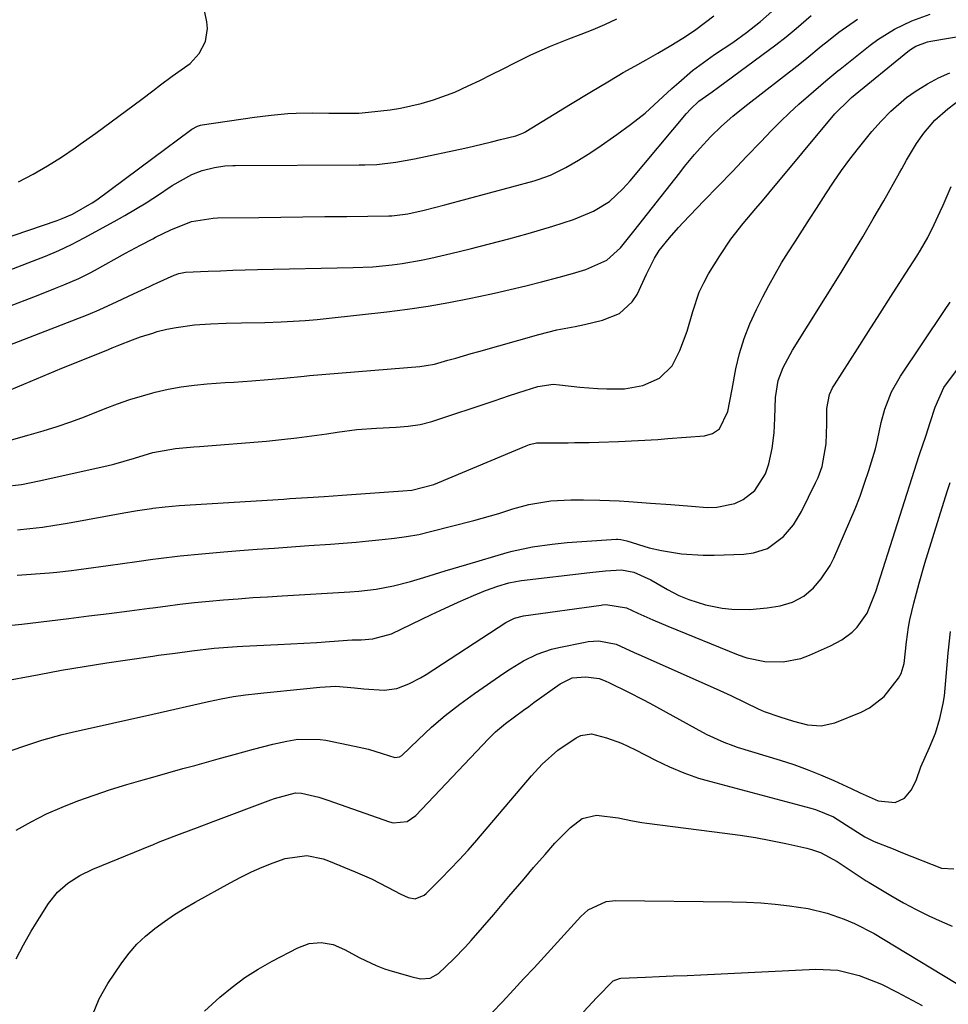
# Model space of a CAD drawing. Units: inches. Extents: x 1875104 to 1880424, y 459190 to 464535.
# Drawn here: x 1877736 to 1877934, y 459699 to 459909 of the extents above; entities that cross this region are included whole.
import ezdxf

# ---------------------------------------------------------------- set-up
doc = ezdxf.new("R2010")
doc.units = ezdxf.units.IN
doc.header["$MEASUREMENT"] = 0
doc.layers.add('7', color=7, linetype='Continuous')
doc.layers.add('8', color=7, linetype='Continuous')

msp = doc.modelspace()

# ---------------------------------------------------------------- linework, layer by layer
at = {"layer": '7', "color": 18}
for points in [[(1877727.87, 459846.05, 1746), (1877737.93, 459849.85, 1746), (1877739.78, 459850.56, 1746), (1877743.46, 459852.03, 1746), (1877745.29, 459852.79, 1746), (1877748.44, 459854.12, 1746), (1877750.86, 459855.33, 1746), (1877751.82, 459855.85, 1746), (1877758.43, 459859.51, 1746), (1877761.6, 459861.24, 1746), (1877764.19, 459862.58, 1746), (1877764.8, 459862.9, 1746), (1877768.04, 459864.49, 1746), (1877772.44, 459866.25, 1746), (1877777.09, 459866.98, 1746), (1877778.03, 459867.01, 1746), (1877786.78, 459867.14, 1746), (1877791.48, 459867.2, 1746), (1877796.17, 459867.26, 1746), (1877800.87, 459867.31, 1746), (1877805.56, 459867.36, 1746), (1877814.52, 459867.45, 1746), (1877815.17, 459867.46, 1746), (1877818.54, 459867.89, 1746), (1877822.07, 459868.7, 1746), (1877826.47, 459869.81, 1746), (1877845.5, 459874.95, 1746), (1877846.38, 459875.2, 1746), (1877848.96, 459876.13, 1746), (1877852.23, 459877.77, 1746), (1877854.91, 459879.35, 1746), (1877857.01, 459880.64, 1746), (1877859.09, 459881.97, 1746), (1877863.14, 459884.8, 1746), (1877866.06, 459886.95, 1746), (1877867.6, 459888.14, 1746), (1877869.12, 459889.37, 1746), (1877872.01, 459891.97, 1746), (1877874.86, 459894.62, 1746), (1877876.31, 459895.91, 1746), (1877879.27, 459898.41, 1746), (1877882.37, 459900.74, 1746), (1877883.96, 459901.84, 1746), (1877887.83, 459904.43, 1746), (1877890.76, 459906.52, 1746), (1877893.76, 459908.86, 1746), (1877896.15, 459910.99, 1746)], [(1877733.41, 459839.85, 1748), (1877750.42, 459846.43, 1748), (1877752.78, 459847.41, 1748), (1877756.62, 459849.21, 1748), (1877760.11, 459850.88, 1748), (1877763.48, 459852.44, 1748), (1877764.19, 459852.75, 1748), (1877765.18, 459853.2, 1748), (1877768.78, 459854.8, 1748), (1877769.79, 459855.18, 1748), (1877771.19, 459855.47, 1748), (1877776.05, 459855.67, 1748), (1877778.67, 459855.77, 1748), (1877781.28, 459855.86, 1748), (1877783.89, 459855.93, 1748), (1877786.5, 459856, 1748), (1877806.93, 459856.44, 1748), (1877811.1, 459856.63, 1748), (1877815.26, 459857.03, 1748), (1877817.33, 459857.31, 1748), (1877821.43, 459858.03, 1748), (1877823.48, 459858.47, 1748), (1877827.71, 459859.45, 1748), (1877831.85, 459860.45, 1748), (1877835.98, 459861.49, 1748), (1877840.1, 459862.59, 1748), (1877844.21, 459863.74, 1748), (1877849.46, 459865.24, 1748), (1877853.85, 459866.7, 1748), (1877858.14, 459868.46, 1748), (1877861.53, 459870.54, 1748), (1877864.36, 459873.2, 1748), (1877865.93, 459874.94, 1748), (1877877.95, 459889.28, 1748), (1877878.78, 459890.21, 1748), (1877880.61, 459891.9, 1748), (1877883.41, 459893.89, 1748), (1877884.8, 459894.89, 1748), (1877896.99, 459903.87, 1748), (1877899.21, 459905.59, 1748), (1877901.35, 459907.42, 1748), (1877904.56, 459910.16, 1748)], [(1877734.08, 459819.77, 1752), (1877737.85, 459820.78, 1752), (1877740.84, 459821.63, 1752), (1877743.8, 459822.56, 1752), (1877746.73, 459823.58, 1752), (1877749.63, 459824.67, 1752), (1877754.05, 459826.41, 1752), (1877756.68, 459827.4, 1752), (1877759.34, 459828.32, 1752), (1877762.03, 459829.14, 1752), (1877764.19, 459829.74, 1752), (1877764.74, 459829.89, 1752), (1877767.48, 459830.52, 1752), (1877770.23, 459831.04, 1752), (1877773.01, 459831.41, 1752), (1877775.81, 459831.67, 1752), (1877779.63, 459831.93, 1752), (1877781.52, 459832.05, 1752), (1877785.32, 459832.32, 1752), (1877788.8, 459832.57, 1752), (1877792.11, 459832.86, 1752), (1877796.51, 459833.33, 1752), (1877797.62, 459833.42, 1752), (1877821.16, 459835.4, 1752), (1877822.49, 459835.55, 1752), (1877824.25, 459835.88, 1752), (1877827.12, 459836.7, 1752), (1877828.77, 459837.17, 1752), (1877832.07, 459838.11, 1752), (1877833.72, 459838.58, 1752), (1877846.46, 459842.21, 1752), (1877850.33, 459843.19, 1752), (1877854.26, 459843.92, 1752), (1877856.24, 459844.28, 1752), (1877860.08, 459845.24, 1752), (1877863.68, 459846.68, 1752), (1877866.41, 459849.13, 1752), (1877867.43, 459850.74, 1752), (1877869.47, 459855.05, 1752), (1877871.16, 459858.47, 1752), (1877872.17, 459860.07, 1752), (1877874.32, 459862.76, 1752), (1877876.26, 459864.96, 1752), (1877877.26, 459866.03, 1752), (1877881.68, 459870.64, 1752), (1877884.7, 459873.79, 1752), (1877887.73, 459876.94, 1752), (1877890.76, 459880.09, 1752), (1877893.79, 459883.24, 1752), (1877896.11, 459885.64, 1752), (1877898.01, 459887.56, 1752), (1877899.94, 459889.44, 1752), (1877901.93, 459891.27, 1752), (1877903.95, 459893.06, 1752), (1877907.62, 459896.21, 1752), (1877908.49, 459896.94, 1752), (1877910.24, 459898.37, 1752), (1877910.69, 459898.72, 1752), (1877917.11, 459903.81, 1752), (1877918.77, 459905.04, 1752), (1877922.27, 459907.22, 1752), (1877925.99, 459909.01, 1752), (1877929.87, 459910.41, 1752)], [(1877725.11, 459852.62, 1744), (1877738.55, 459857.78, 1744), (1877741.37, 459858.91, 1744), (1877744.17, 459860.09, 1744), (1877746.92, 459861.37, 1744), (1877749.62, 459862.77, 1744), (1877756, 459866.27, 1744), (1877758.28, 459867.56, 1744), (1877760.54, 459868.89, 1744), (1877762.77, 459870.27, 1744), (1877764.19, 459871.19, 1744), (1877764.97, 459871.69, 1744), (1877768.34, 459873.92, 1744), (1877772.52, 459876.26, 1744), (1877774.75, 459877.11, 1744), (1877777.34, 459877.77, 1744), (1877779.56, 459878.1, 1744), (1877781.25, 459878.17, 1744), (1877781.81, 459878.18, 1744), (1877808.18, 459878.33, 1744), (1877809.44, 459878.34, 1744), (1877811.95, 459878.42, 1744), (1877815.99, 459878.88, 1744), (1877819.99, 459879.59, 1744), (1877830.69, 459881.89, 1744), (1877832.6, 459882.32, 1744), (1877836.43, 459883.22, 1744), (1877838.33, 459883.71, 1744), (1877841.57, 459884.54, 1744), (1877842.13, 459884.71, 1744), (1877843.22, 459885.18, 1744), (1877843.48, 459885.32, 1744), (1877843.73, 459885.47, 1744), (1877853.23, 459891.25, 1744), (1877857.37, 459893.76, 1744), (1877861.53, 459896.24, 1744), (1877864.48, 459897.99, 1744), (1877866.93, 459899.37, 1744), (1877869.39, 459900.72, 1744), (1877871.84, 459902.1, 1744), (1877874.64, 459903.74, 1744), (1877877.16, 459905.32, 1744), (1877879.63, 459906.98, 1744), (1877882.03, 459908.73, 1744), (1877883.82, 459910.1, 1744)], [(1877731.79, 459862.34, 1742), (1877743.8, 459866.49, 1742), (1877744.93, 459866.91, 1742), (1877747.13, 459867.85, 1742), (1877751.29, 459870.22, 1742), (1877752.27, 459870.91, 1742), (1877764.19, 459879.75, 1742), (1877772.24, 459885.72, 1742), (1877772.52, 459885.92, 1742), (1877773.75, 459886.58, 1742), (1877774.41, 459886.78, 1742), (1877774.75, 459886.85, 1742), (1877785.92, 459888.49, 1742), (1877789.46, 459888.94, 1742), (1877793.01, 459889.24, 1742), (1877794.79, 459889.33, 1742), (1877798.35, 459889.4, 1742), (1877801.76, 459889.36, 1742), (1877803.88, 459889.33, 1742), (1877808.1, 459889.36, 1742), (1877810.2, 459889.53, 1742), (1877814.8, 459890.08, 1742), (1877817.01, 459890.44, 1742), (1877821.39, 459891.42, 1742), (1877824.04, 459892.2, 1742), (1877828.56, 459893.85, 1742), (1877831.43, 459895.14, 1742), (1877833.93, 459896.34, 1742), (1877836.43, 459897.56, 1742), (1877838.92, 459898.8, 1742), (1877841.4, 459900.06, 1742), (1877844.79, 459901.76, 1742), (1877849.01, 459903.64, 1742), (1877852.9, 459905.16, 1742), (1877855.48, 459906.16, 1742), (1877858.05, 459907.17, 1742), (1877860.59, 459908.25, 1742), (1877863.1, 459909.42, 1742)], [(1877732.45, 459809.77, 1754), (1877736.25, 459810.25, 1754), (1877740.02, 459810.97, 1754), (1877754.41, 459814.17, 1754), (1877755.9, 459814.53, 1754), (1877760.32, 459815.81, 1754), (1877764.19, 459817.02, 1754), (1877769.06, 459817.92, 1754), (1877772.96, 459818.23, 1754), (1877774.14, 459818.32, 1754), (1877788.45, 459819.49, 1754), (1877791.67, 459819.79, 1754), (1877794.89, 459820.14, 1754), (1877798.09, 459820.56, 1754), (1877801.29, 459821.03, 1754), (1877803.52, 459821.39, 1754), (1877807.69, 459821.93, 1754), (1877811.89, 459822.24, 1754), (1877816.09, 459822.45, 1754), (1877818.66, 459822.64, 1754), (1877821.18, 459823.01, 1754), (1877823.65, 459823.67, 1754), (1877836.94, 459828.08, 1754), (1877840.26, 459829.18, 1754), (1877843.58, 459830.27, 1754), (1877846.27, 459831.13, 1754), (1877849.56, 459831.57, 1754), (1877850.88, 459831.49, 1754), (1877855.26, 459830.97, 1754), (1877859.07, 459830.68, 1754), (1877860.98, 459830.6, 1754), (1877864.76, 459830.62, 1754), (1877868.64, 459831.33, 1754), (1877872.21, 459832.91, 1754), (1877874.88, 459835.53, 1754), (1877876.54, 459838.8, 1754), (1877878.11, 459842.89, 1754), (1877879.33, 459847.1, 1754), (1877880.69, 459851.23, 1754), (1877881.62, 459853.2, 1754), (1877882.68, 459855.11, 1754), (1877885.05, 459858.98, 1754), (1877887.4, 459862.49, 1754), (1877890.02, 459865.8, 1754), (1877892.76, 459869.03, 1754), (1877894.13, 459870.65, 1754), (1877895.49, 459872.27, 1754), (1877909.58, 459889.18, 1754), (1877912.69, 459892.28, 1754), (1877913.16, 459892.65, 1754), (1877925.15, 459902.5, 1754), (1877925.69, 459902.91, 1754), (1877926.83, 459903.61, 1754), (1877929.35, 459904.55, 1754), (1877930.01, 459904.69, 1754), (1877945.96, 459907.37, 1754)], [(1877735.35, 459800.55, 1756), (1877738.03, 459800.83, 1756), (1877740.7, 459801.15, 1756), (1877743.37, 459801.55, 1756), (1877746.02, 459802, 1756), (1877758.07, 459804.19, 1756), (1877760.99, 459804.69, 1756), (1877763.93, 459805.13, 1756), (1877764.19, 459805.16, 1756), (1877766.87, 459805.48, 1756), (1877769.83, 459805.72, 1756), (1877792.15, 459807.12, 1756), (1877793.42, 459807.21, 1756), (1877797.22, 459807.46, 1756), (1877800.73, 459807.7, 1756), (1877804.6, 459807.96, 1756), (1877805.57, 459808.03, 1756), (1877817.52, 459808.84, 1756), (1877819.44, 459809.05, 1756), (1877824.08, 459810.23, 1756), (1877824.98, 459810.58, 1756), (1877843.77, 459818.49, 1756), (1877844.49, 459818.76, 1756), (1877845.99, 459819.09, 1756), (1877850.03, 459819.11, 1756), (1877852.72, 459819.12, 1756), (1877854.06, 459819.14, 1756), (1877857.2, 459819.18, 1756), (1877859.29, 459819.22, 1756), (1877863.49, 459819.36, 1756), (1877867.68, 459819.57, 1756), (1877871.87, 459819.84, 1756), (1877873.96, 459820, 1756), (1877881.81, 459820.62, 1756), (1877883.52, 459821.07, 1756), (1877884.97, 459822.08, 1756), (1877886.74, 459825.79, 1756), (1877887.66, 459830.57, 1756), (1877888.48, 459834.84, 1756), (1877889.26, 459838.12, 1756), (1877890.22, 459841.34, 1756), (1877891.44, 459844.47, 1756), (1877892.85, 459847.54, 1756), (1877894.21, 459850.22, 1756), (1877895.5, 459852.66, 1756), (1877896.83, 459855.07, 1756), (1877898.24, 459857.43, 1756), (1877899.69, 459859.77, 1756), (1877901.19, 459862.09, 1756), (1877902.68, 459864.41, 1756), (1877904.17, 459866.73, 1756), (1877905.65, 459869.05, 1756), (1877907.64, 459872.15, 1756), (1877909.3, 459874.65, 1756), (1877911, 459877.12, 1756), (1877912.79, 459879.53, 1756), (1877914.62, 459881.9, 1756), (1877917.43, 459885.41, 1756), (1877919.43, 459887.65, 1756), (1877921.51, 459889.77, 1756), (1877924.85, 459892.7, 1756), (1877926.66, 459893.99, 1756), (1877929.29, 459895.62, 1756), (1877931.65, 459896.85, 1756), (1877934.06, 459897.94, 1756)], [(1877735.28, 459790.91, 1758), (1877742.17, 459791.41, 1758), (1877743.74, 459791.54, 1758), (1877746.87, 459791.87, 1758), (1877750, 459792.29, 1758), (1877754.68, 459792.96, 1758), (1877760.8, 459793.83, 1758), (1877764.19, 459794.28, 1758), (1877765.42, 459794.44, 1758), (1877770.05, 459795, 1758), (1877774.7, 459795.46, 1758), (1877779.34, 459795.87, 1758), (1877782.75, 459796.14, 1758), (1877786.43, 459796.42, 1758), (1877790.11, 459796.69, 1758), (1877793.78, 459796.95, 1758), (1877797.46, 459797.2, 1758), (1877802.09, 459797.53, 1758), (1877804.82, 459797.74, 1758), (1877807.54, 459797.97, 1758), (1877810.27, 459798.21, 1758), (1877813.11, 459798.48, 1758), (1877815.72, 459798.77, 1758), (1877818.31, 459799.13, 1758), (1877820.88, 459799.6, 1758), (1877823.43, 459800.19, 1758), (1877832.65, 459802.57, 1758), (1877834.42, 459803.04, 1758), (1877837.95, 459804.07, 1758), (1877840.93, 459805.01, 1758), (1877844.37, 459805.97, 1758), (1877849.06, 459806.74, 1758), (1877853.31, 459806.94, 1758), (1877856.04, 459806.95, 1758), (1877859.51, 459806.89, 1758), (1877863.64, 459806.71, 1758), (1877865.7, 459806.58, 1758), (1877870.27, 459806.25, 1758), (1877874.64, 459805.93, 1758), (1877879.02, 459805.58, 1758), (1877882.38, 459805.33, 1758), (1877884.39, 459805.36, 1758), (1877888.26, 459806.19, 1758), (1877890.01, 459807.05, 1758), (1877892.53, 459808.95, 1758), (1877894.81, 459812.5, 1758), (1877895.5, 459814.65, 1758), (1877896.24, 459817.89, 1758), (1877896.61, 459821.2, 1758), (1877896.76, 459824.33, 1758), (1877896.92, 459828.75, 1758), (1877897.47, 459832.35, 1758), (1877898.53, 459835.16, 1758), (1877900.58, 459838.85, 1758), (1877910.89, 459855.39, 1758), (1877913.22, 459859.18, 1758), (1877915.52, 459862.99, 1758), (1877917.77, 459866.82, 1758), (1877919.99, 459870.68, 1758), (1877923.36, 459876.6, 1758), (1877923.87, 459877.51, 1758), (1877924.87, 459879.33, 1758), (1877926.99, 459882.91, 1758), (1877928.54, 459885.06, 1758), (1877930.91, 459887.85, 1758), (1877933.66, 459890.26, 1758), (1877936.66, 459892.53, 1758)], [(1877731.46, 459768.16, 1762), (1877739.98, 459769.76, 1762), (1877744.79, 459770.63, 1762), (1877749.61, 459771.46, 1762), (1877754.45, 459772.22, 1762), (1877759.29, 459772.95, 1762), (1877764.19, 459773.65, 1762), (1877765.42, 459773.83, 1762), (1877768.98, 459774.32, 1762), (1877772.55, 459774.78, 1762), (1877777.33, 459775.32, 1762), (1877782.19, 459775.69, 1762), (1877783.4, 459775.75, 1762), (1877790.83, 459776.1, 1762), (1877793.6, 459776.24, 1762), (1877796.37, 459776.4, 1762), (1877799.14, 459776.57, 1762), (1877801.91, 459776.76, 1762), (1877806.68, 459777.1, 1762), (1877807.06, 459777.12, 1762), (1877808.6, 459777.13, 1762), (1877811.09, 459777.31, 1762), (1877815.1, 459778.42, 1762), (1877823.58, 459782.5, 1762), (1877825.49, 459783.4, 1762), (1877829.32, 459785.17, 1762), (1877832.54, 459786.59, 1762), (1877835.13, 459787.65, 1762), (1877837.78, 459788.55, 1762), (1877840.09, 459789.25, 1762), (1877841.62, 459789.59, 1762), (1877842.39, 459789.71, 1762), (1877842.78, 459789.75, 1762), (1877857.35, 459791.45, 1762), (1877860.71, 459791.86, 1762), (1877864.08, 459792.01, 1762), (1877866.75, 459791.55, 1762), (1877870.39, 459789.93, 1762), (1877873.91, 459787.85, 1762), (1877876.32, 459786.6, 1762), (1877878.48, 459785.7, 1762), (1877881.98, 459784.55, 1762), (1877885.59, 459783.86, 1762), (1877887.61, 459783.68, 1762), (1877891.41, 459783.62, 1762), (1877895.16, 459783.92, 1762), (1877897.89, 459784.36, 1762), (1877900.53, 459785.17, 1762), (1877902.95, 459786.43, 1762), (1877905.02, 459788.2, 1762), (1877906.66, 459790.09, 1762), (1877908.57, 459793, 1762), (1877909.35, 459794.56, 1762), (1877912.79, 459802.39, 1762), (1877913.91, 459805.06, 1762), (1877914.97, 459807.75, 1762), (1877915.93, 459810.48, 1762), (1877916.84, 459813.22, 1762), (1877918.25, 459817.85, 1762), (1877918.69, 459819.7, 1762), (1877919.45, 459823.43, 1762), (1877920.26, 459826.29, 1762), (1877921.63, 459829.94, 1762), (1877923.55, 459833.34, 1762), (1877932.92, 459847.29, 1762), (1877934.13, 459849.07, 1762)], [(1877732.03, 459752.81, 1764), (1877736.28, 459754.31, 1764), (1877740.55, 459755.72, 1764), (1877744.88, 459756.93, 1764), (1877747.06, 459757.46, 1764), (1877764.19, 459761.3, 1764), (1877776.09, 459763.97, 1764), (1877778.76, 459764.56, 1764), (1877781.45, 459765.04, 1764), (1877783.98, 459765.39, 1764), (1877786.57, 459765.71, 1764), (1877787.87, 459765.85, 1764), (1877796.36, 459766.7, 1764), (1877799.8, 459767.02, 1764), (1877803.25, 459767.22, 1764), (1877807.22, 459766.88, 1764), (1877809.21, 459766.69, 1764), (1877813.54, 459766.39, 1764), (1877816.22, 459766.77, 1764), (1877818.8, 459767.73, 1764), (1877821.26, 459769, 1764), (1877822.45, 459769.72, 1764), (1877839.46, 459780.8, 1764), (1877841.28, 459781.72, 1764), (1877843.25, 459782.22, 1764), (1877859.79, 459784.54, 1764), (1877860.03, 459784.58, 1764), (1877860.75, 459784.67, 1764), (1877865.18, 459783.96, 1764), (1877867.6, 459782.84, 1764), (1877870.76, 459781.37, 1764), (1877873.96, 459780.01, 1764), (1877888.98, 459773.92, 1764), (1877890.83, 459773.29, 1764), (1877894.63, 459772.5, 1764), (1877898.53, 459772.42, 1764), (1877902.31, 459773.18, 1764), (1877904.14, 459773.85, 1764), (1877908.62, 459775.85, 1764), (1877911.05, 459777.15, 1764), (1877913.26, 459778.79, 1764), (1877914.36, 459779.83, 1764), (1877916.44, 459782.84, 1764), (1877918.28, 459787.44, 1764), (1877927.58, 459816.42, 1764), (1877927.78, 459817.04, 1764), (1877928.2, 459818.28, 1764), (1877929.04, 459820.76, 1764), (1877929.9, 459823.45, 1764), (1877930.98, 459826.73, 1764), (1877932.83, 459830.91, 1764), (1877935.51, 459834.52, 1764)], [(1877735.1, 459736.59, 1766), (1877738.28, 459738.36, 1766), (1877741.53, 459740.02, 1766), (1877744.87, 459741.49, 1766), (1877748.26, 459742.84, 1766), (1877751.71, 459744.05, 1766), (1877755.18, 459745.21, 1766), (1877758.67, 459746.29, 1766), (1877762.19, 459747.32, 1766), (1877764.19, 459747.88, 1766), (1877770.65, 459749.69, 1766), (1877773.15, 459750.38, 1766), (1877775.65, 459751.08, 1766), (1877778.15, 459751.78, 1766), (1877781.53, 459752.72, 1766), (1877785.65, 459753.84, 1766), (1877789.8, 459754.88, 1766), (1877792.79, 459755.57, 1766), (1877795.15, 459755.93, 1766), (1877799.92, 459755.91, 1766), (1877801.1, 459755.73, 1766), (1877807.23, 459754.5, 1766), (1877810.21, 459753.81, 1766), (1877813.13, 459752.94, 1766), (1877815.78, 459752.09, 1766), (1877816.81, 459752.19, 1766), (1877817.26, 459752.45, 1766), (1877820.75, 459755.84, 1766), (1877823.6, 459758.49, 1766), (1877826.55, 459761.02, 1766), (1877829.62, 459763.42, 1766), (1877832.77, 459765.7, 1766), (1877839.06, 459770.05, 1766), (1877840.42, 459770.95, 1766), (1877843.22, 459772.62, 1766), (1877846.14, 459774.07, 1766), (1877849.2, 459775.13, 1766), (1877850.78, 459775.52, 1766), (1877856.34, 459776.62, 1766), (1877856.98, 459776.74, 1766), (1877859.26, 459776.94, 1766), (1877863, 459776.17, 1766), (1877866.83, 459774.41, 1766), (1877867.77, 459773.99, 1766), (1877884.27, 459766.69, 1766), (1877887.39, 459765.26, 1766), (1877890.49, 459763.77, 1766), (1877893.25, 459762.4, 1766), (1877894.53, 459761.84, 1766), (1877897.85, 459760.7, 1766), (1877900.78, 459759.79, 1766), (1877903.75, 459759.01, 1766), (1877906.69, 459758.77, 1766), (1877909.57, 459759.45, 1766), (1877915.16, 459761.73, 1766), (1877916.95, 459762.65, 1766), (1877920.07, 459765.07, 1766), (1877923.14, 459768.96, 1766), (1877923.73, 459769.93, 1766), (1877924.38, 459772.1, 1766), (1877924.84, 459776.71, 1766), (1877925.25, 459779.85, 1766), (1877925.55, 459781.41, 1766), (1877926.4, 459784.94, 1766), (1877927.52, 459789.23, 1766), (1877928.78, 459793.47, 1766), (1877933.54, 459808.76, 1766), (1877934.13, 459810.62, 1766)], [(1877735.09, 459709.17, 1768), (1877736.64, 459712.13, 1768), (1877738.31, 459715.03, 1768), (1877740.05, 459717.88, 1768), (1877742.02, 459720.96, 1768), (1877743.87, 459723.33, 1768), (1877746.14, 459725.3, 1768), (1877748.7, 459726.92, 1768), (1877751.44, 459728.23, 1768), (1877763.82, 459733.32, 1768), (1877764.19, 459733.47, 1768), (1877765.46, 459733.98, 1768), (1877768.78, 459735.28, 1768), (1877770.44, 459735.9, 1768), (1877773.77, 459737.14, 1768), (1877777.1, 459738.4, 1768), (1877789.4, 459743.06, 1768), (1877790.12, 459743.32, 1768), (1877794.64, 459744.51, 1768), (1877795.93, 459744.45, 1768), (1877799.57, 459743.61, 1768), (1877801.55, 459742.98, 1768), (1877814.68, 459738.32, 1768), (1877815.42, 459738.13, 1768), (1877818.4, 459738.43, 1768), (1877820.27, 459739.7, 1768), (1877835.77, 459756.06, 1768), (1877836.26, 459756.55, 1768), (1877837.25, 459757.51, 1768), (1877839.37, 459759.28, 1768), (1877843.23, 459762.13, 1768), (1877844.34, 459762.94, 1768), (1877845.45, 459763.75, 1768), (1877851, 459767.78, 1768), (1877853.62, 459769.01, 1768), (1877856.51, 459769.24, 1768), (1877859.34, 459768.92, 1768), (1877860.66, 459768.39, 1768), (1877861.54, 459767.97, 1768), (1877865.58, 459766, 1768), (1877868.62, 459764.43, 1768), (1877870.13, 459763.62, 1768), (1877881.37, 459757.43, 1768), (1877882.26, 459756.96, 1768), (1877885.94, 459755.29, 1768), (1877887.83, 459754.6, 1768), (1877888.79, 459754.29, 1768), (1877897.9, 459751.5, 1768), (1877900.82, 459750.54, 1768), (1877903.71, 459749.5, 1768), (1877906.55, 459748.35, 1768), (1877909.37, 459747.12, 1768), (1877913.03, 459745.44, 1768), (1877914.95, 459744.53, 1768), (1877918.8, 459742.79, 1768), (1877922.42, 459742.48, 1768), (1877924.41, 459743.41, 1768), (1877925.83, 459745.1, 1768), (1877926.9, 459747.14, 1768), (1877927.92, 459750.07, 1768), (1877929.77, 459754.21, 1768), (1877931, 459757.25, 1768), (1877931.97, 459760.38, 1768), (1877932.68, 459763.57, 1768), (1877932.92, 459765.19, 1768), (1877933.1, 459766.82, 1768), (1877933.75, 459774.32, 1768), (1877934.23, 459778.88, 1768)], [(1877775.25, 459698.01, 1772), (1877778.52, 459701.02, 1772), (1877781.14, 459703.15, 1772), (1877783.85, 459705.15, 1772), (1877786.7, 459706.96, 1772), (1877789.63, 459708.64, 1772), (1877795.1, 459711.51, 1772), (1877797.53, 459712.4, 1772), (1877800.11, 459712.61, 1772), (1877802.68, 459712.18, 1772), (1877805.08, 459711.17, 1772), (1877808.33, 459709.34, 1772), (1877811.79, 459707.71, 1772), (1877813.59, 459707.05, 1772), (1877814.5, 459706.77, 1772), (1877819.23, 459705.38, 1772), (1877821.28, 459704.89, 1772), (1877823.32, 459705.01, 1772), (1877825.09, 459706.03, 1772), (1877828.33, 459709.05, 1772), (1877830.86, 459711.68, 1772), (1877832.07, 459713.04, 1772), (1877836.87, 459718.63, 1772), (1877840.11, 459722.43, 1772), (1877843.35, 459726.23, 1772), (1877845.38, 459728.62, 1772), (1877847.81, 459731.42, 1772), (1877849.93, 459733.81, 1772), (1877853.23, 459737.16, 1772), (1877855.74, 459739.03, 1772), (1877858.79, 459739.8, 1772), (1877863.37, 459739.18, 1772), (1877866.42, 459738.56, 1772), (1877868.46, 459738.2, 1772), (1877869.49, 459738.06, 1772), (1877886.13, 459735.96, 1772), (1877889.4, 459735.5, 1772), (1877892.66, 459734.99, 1772), (1877895.91, 459734.38, 1772), (1877899.15, 459733.71, 1772), (1877903.62, 459732.72, 1772), (1877904.6, 459732.47, 1772), (1877906.51, 459731.8, 1772), (1877910.08, 459729.91, 1772), (1877910.93, 459729.35, 1772), (1877914.34, 459727.03, 1772), (1877914.97, 459726.61, 1772), (1877916.27, 459725.81, 1772), (1877916.92, 459725.42, 1772), (1877921.53, 459722.64, 1772), (1877924.19, 459721.11, 1772), (1877926.89, 459719.65, 1772), (1877929.64, 459718.3, 1772), (1877932.43, 459717.02, 1772), (1877934.57, 459716.09, 1772)], [(1877836.64, 459697.8, 1774), (1877838.64, 459699.89, 1774), (1877841.17, 459702.61, 1774), (1877843.32, 459704.93, 1774), (1877845.46, 459707.26, 1774), (1877847.6, 459709.59, 1774), (1877855.43, 459718.18, 1774), (1877857, 459719.6, 1774), (1877860.81, 459721.37, 1774), (1877862.91, 459721.58, 1774), (1877887.69, 459721.3, 1774), (1877890.75, 459721.21, 1774), (1877893.81, 459721.06, 1774), (1877896.85, 459720.79, 1774), (1877899.89, 459720.45, 1774), (1877901.83, 459720.2, 1774), (1877903.88, 459719.87, 1774), (1877907.91, 459718.88, 1774), (1877911.59, 459717.6, 1774), (1877913.77, 459716.71, 1774), (1877917.95, 459714.55, 1774), (1877919.98, 459713.36, 1774), (1877937.77, 459702.56, 1774)], [(1877856.02, 459697.83, 1776), (1877858.85, 459700.94, 1776), (1877862.32, 459704.5, 1776), (1877863.65, 459704.98, 1776), (1877864, 459705.01, 1776), (1877869.21, 459705.24, 1776), (1877872.17, 459705.37, 1776), (1877875.13, 459705.5, 1776), (1877878.09, 459705.64, 1776), (1877881.05, 459705.78, 1776), (1877905.5, 459706.98, 1776), (1877910.21, 459706.74, 1776), (1877914.79, 459705.59, 1776), (1877916.07, 459705.13, 1776), (1877919.53, 459703.73, 1776), (1877922.87, 459702.08, 1776), (1877928.18, 459699.18, 1776)]]:
    msp.add_polyline3d(points, dxfattribs=at)
at = {"layer": '8', "color": 18}
for points in [[(1877735.6, 459874.73, 1740), (1877738.71, 459876.37, 1740), (1877741.77, 459878.11, 1740), (1877744.75, 459879.98, 1740), (1877747.67, 459881.95, 1740), (1877748.77, 459882.73, 1740), (1877752.07, 459885.09, 1740), (1877755.36, 459887.48, 1740), (1877758.61, 459889.89, 1740), (1877761.85, 459892.33, 1740), (1877764.19, 459894.11, 1740), (1877765.84, 459895.37, 1740), (1877768.34, 459897.2, 1740), (1877772.17, 459899.9, 1740), (1877774.12, 459902.03, 1740), (1877775.45, 459904.61, 1740), (1877775.86, 459907.38, 1740), (1877775.72, 459908.82, 1740), (1877772.49, 459924.55, 1740)], [(1877732.31, 459829.76, 1750), (1877736.74, 459831.63, 1750), (1877739.43, 459832.77, 1750), (1877742.12, 459833.9, 1750), (1877744.82, 459835, 1750), (1877747.53, 459836.1, 1750), (1877754.76, 459838.99, 1750), (1877755.04, 459839.1, 1750), (1877755.58, 459839.32, 1750), (1877756.95, 459839.88, 1750), (1877759.87, 459841.05, 1750), (1877761.61, 459841.7, 1750), (1877764.19, 459842.49, 1750), (1877765.17, 459842.8, 1750), (1877767.22, 459843.3, 1750), (1877769.17, 459843.69, 1750), (1877773.09, 459844.23, 1750), (1877776.5, 459844.47, 1750), (1877779.82, 459844.61, 1750), (1877783.13, 459844.67, 1750), (1877788.11, 459844.76, 1750), (1877791.59, 459844.88, 1750), (1877794.15, 459845.01, 1750), (1877796.71, 459845.18, 1750), (1877799.26, 459845.4, 1750), (1877801.82, 459845.66, 1750), (1877814.09, 459847.03, 1750), (1877818.51, 459847.59, 1750), (1877822.91, 459848.23, 1750), (1877827.3, 459849, 1750), (1877831.67, 459849.84, 1750), (1877833.67, 459850.26, 1750), (1877837.03, 459850.98, 1750), (1877840.38, 459851.75, 1750), (1877843.71, 459852.56, 1750), (1877847.04, 459853.42, 1750), (1877850.85, 459854.43, 1750), (1877853.68, 459855.2, 1750), (1877856.49, 459856.04, 1750), (1877860.95, 459858, 1750), (1877863.88, 459860.64, 1750), (1877866.76, 459864.22, 1750), (1877876.51, 459876.66, 1750), (1877877.55, 459877.97, 1750), (1877879.69, 459880.56, 1750), (1877880.86, 459881.91, 1750), (1877883.07, 459884.29, 1750), (1877885.4, 459886.55, 1750), (1877887.85, 459888.69, 1750), (1877890.37, 459890.73, 1750), (1877902.08, 459899.86, 1750), (1877903.62, 459901.09, 1750), (1877906.66, 459903.61, 1750), (1877908.2, 459904.83, 1750), (1877910.46, 459906.58, 1750), (1877914.39, 459909.36, 1750)], [(1877732.71, 459780.09, 1760), (1877736.31, 459780.48, 1760), (1877738.11, 459780.69, 1760), (1877746.3, 459781.7, 1760), (1877750.61, 459782.23, 1760), (1877754.92, 459782.77, 1760), (1877759.22, 459783.32, 1760), (1877763.53, 459783.88, 1760), (1877764.19, 459783.97, 1760), (1877766.91, 459784.32, 1760), (1877770, 459784.7, 1760), (1877773.1, 459785.06, 1760), (1877776.21, 459785.37, 1760), (1877779.31, 459785.64, 1760), (1877782.42, 459785.89, 1760), (1877785.53, 459786.12, 1760), (1877788.65, 459786.32, 1760), (1877791.76, 459786.51, 1760), (1877806.24, 459787.32, 1760), (1877808.12, 459787.47, 1760), (1877811.84, 459787.93, 1760), (1877815.53, 459788.63, 1760), (1877819.17, 459789.56, 1760), (1877821.96, 459790.41, 1760), (1877826.54, 459791.83, 1760), (1877831.13, 459793.2, 1760), (1877839.73, 459795.7, 1760), (1877840.79, 459795.99, 1760), (1877845.12, 459796.97, 1760), (1877849.35, 459797.54, 1760), (1877852.51, 459797.85, 1760), (1877855.68, 459798.08, 1760), (1877863.04, 459798.55, 1760), (1877863.36, 459798.56, 1760), (1877864, 459798.52, 1760), (1877865.26, 459798.25, 1760), (1877870.02, 459796.71, 1760), (1877872.62, 459796.14, 1760), (1877876.89, 459795.47, 1760), (1877881.52, 459795.16, 1760), (1877883.85, 459795.17, 1760), (1877890.19, 459795.41, 1760), (1877892.26, 459795.64, 1760), (1877895.23, 459796.57, 1760), (1877898.62, 459799.17, 1760), (1877900.76, 459801.65, 1760), (1877902.46, 459804.45, 1760), (1877905.48, 459810.57, 1760), (1877906, 459811.7, 1760), (1877906.85, 459814.03, 1760), (1877907.76, 459818.9, 1760), (1877907.88, 459823.13, 1760), (1877907.84, 459826.44, 1760), (1877908.47, 459829.41, 1760), (1877909.1, 459830.8, 1760), (1877909.48, 459831.46, 1760), (1877914.38, 459839.12, 1760), (1877916.77, 459842.85, 1760), (1877919.15, 459846.57, 1760), (1877921.53, 459850.29, 1760), (1877923.92, 459854.01, 1760), (1877927.04, 459858.87, 1760), (1877927.85, 459860.17, 1760), (1877929.36, 459862.84, 1760), (1877930.73, 459865.59, 1760), (1877932.03, 459868.37, 1760), (1877932.66, 459869.77, 1760), (1877934.4, 459873.7, 1760)], [(1877751.4, 459697.12, 1770), (1877752.81, 459700.62, 1770), (1877754.6, 459703.92, 1770), (1877757.61, 459708.3, 1770), (1877759.16, 459710.33, 1770), (1877760.83, 459712.25, 1770), (1877762.68, 459713.99, 1770), (1877764.19, 459715.24, 1770), (1877764.65, 459715.62, 1770), (1877766.74, 459717.13, 1770), (1877768.87, 459718.57, 1770), (1877771.05, 459719.92, 1770), (1877773.27, 459721.22, 1770), (1877780.71, 459725.38, 1770), (1877782.95, 459726.56, 1770), (1877785.22, 459727.67, 1770), (1877787.55, 459728.66, 1770), (1877789.9, 459729.59, 1770), (1877792.41, 459730.5, 1770), (1877797.06, 459731.14, 1770), (1877800.55, 459730.43, 1770), (1877801.68, 459730.03, 1770), (1877807.34, 459727.72, 1770), (1877810.82, 459726.18, 1770), (1877814.22, 459724.45, 1770), (1877817.09, 459722.9, 1770), (1877818.61, 459722.19, 1770), (1877820.13, 459721.95, 1770), (1877822.06, 459722.71, 1770), (1877822.46, 459723.05, 1770), (1877825.66, 459726.24, 1770), (1877827.61, 459728.24, 1770), (1877829.53, 459730.27, 1770), (1877831.41, 459732.34, 1770), (1877833.25, 459734.44, 1770), (1877844.94, 459748.15, 1770), (1877847.2, 459750.63, 1770), (1877850.52, 459753.59, 1770), (1877854.44, 459756.24, 1770), (1877855.45, 459756.76, 1770), (1877857.69, 459757.08, 1770), (1877860.92, 459756.22, 1770), (1877864.08, 459755.09, 1770), (1877867.12, 459753.67, 1770), (1877871.33, 459751.49, 1770), (1877874.32, 459750.06, 1770), (1877877.37, 459748.76, 1770), (1877880.5, 459747.67, 1770), (1877882.09, 459747.21, 1770), (1877904.48, 459741.27, 1770), (1877905.47, 459740.98, 1770), (1877909.27, 459739.41, 1770), (1877912.09, 459737.62, 1770), (1877915.94, 459735.18, 1770), (1877917.98, 459734.16, 1770), (1877922.01, 459732.56, 1770), (1877923.01, 459732.16, 1770), (1877924.02, 459731.76, 1770), (1877932.3, 459728.44, 1770), (1877934.91, 459728.35, 1770)]]:
    msp.add_polyline3d(points, dxfattribs=at)

doc.saveas('drawing.dxf')
